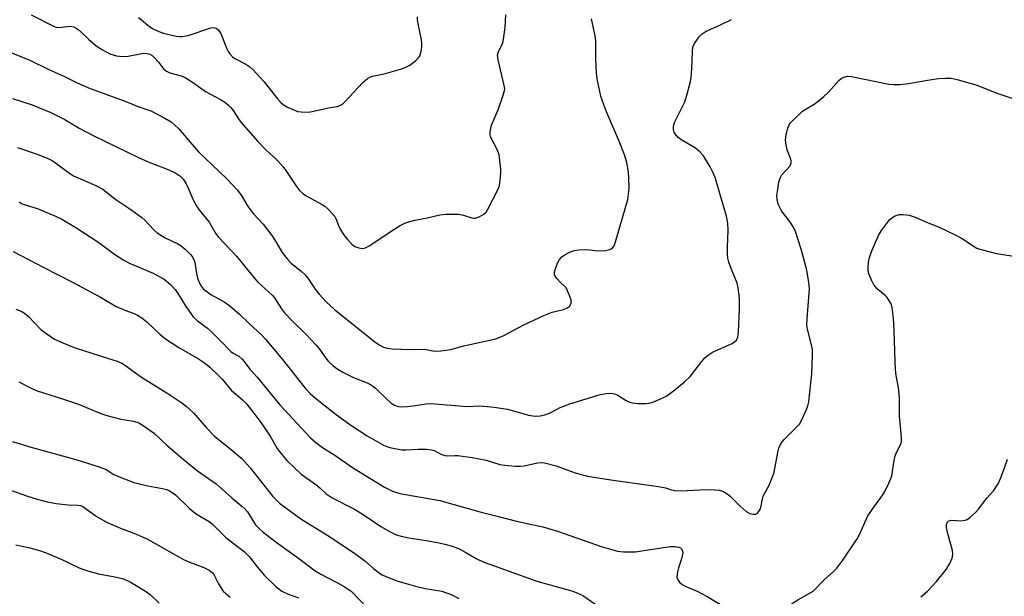
# Model space of a CAD drawing. Units: inches. Extents: x 1303766 to 1309766, y 557447 to 561448.
# Drawn here: x 1304566 to 1304845, y 560999 to 561162 of the extents above; entities that cross this region are included whole.
import ezdxf

# ---------------------------------------------------------------- set-up
doc = ezdxf.new("R2010")
doc.units = ezdxf.units.IN
doc.header["$MEASUREMENT"] = 0
doc.layers.add('Undefined', color=1, linetype='Continuous')

msp = doc.modelspace()

# ---------------------------------------------------------------- linework, layer by layer
at = {"layer": 'Undefined'}
for points, elevation in [([(1304569.71, 561163.01), (1304576.03, 561159.8), (1304576.81, 561159.54), (1304577.6, 561159.45), (1304580.68, 561159.82), (1304581.74, 561159.62), (1304582.48, 561159.32), (1304583.3, 561158.72), (1304585.91, 561156.12), (1304588.13, 561154.24), (1304589.86, 561153.1), (1304591.96, 561151.99), (1304593.87, 561151.44), (1304595.54, 561151.22), (1304597.17, 561151.38), (1304601.47, 561152.17), (1304602.52, 561152.13), (1304603.25, 561151.93), (1304603.91, 561151.54), (1304604.55, 561150.96), (1304605.74, 561149.65), (1304607.2, 561147.8), (1304608.02, 561147.07), (1304608.96, 561146.67), (1304612.13, 561145.82), (1304613.26, 561145.34), (1304615.41, 561143.98), (1304619.08, 561141.34), (1304623.33, 561139.06), (1304624.51, 561138.31), (1304625.63, 561137.44), (1304626.22, 561136.85), (1304626.88, 561135.97), (1304628.36, 561133.6), (1304629.03, 561132.68), (1304633.86, 561127.23), (1304636.14, 561124.89), (1304639.1, 561122.13), (1304640.94, 561120.17), (1304641.78, 561119.04), (1304644.8, 561114.52), (1304645.69, 561113.38), (1304646.48, 561112.64), (1304647.56, 561111.82), (1304652.1, 561109.35), (1304652.78, 561108.9), (1304653.68, 561108.14), (1304654.93, 561106.88), (1304655.66, 561105.97), (1304656.04, 561105.21), (1304656.61, 561103.59), (1304657.04, 561102.64), (1304658.11, 561100.91), (1304659.2, 561099.51), (1304660.44, 561098.21), (1304661.35, 561097.49), (1304662.41, 561097.09), (1304663.52, 561096.97), (1304664.32, 561097.16), (1304665.33, 561097.7), (1304672.67, 561102.54), (1304674.17, 561103.45), (1304675.45, 561104.12), (1304676.84, 561104.61), (1304678.26, 561104.99), (1304681.79, 561105.64), (1304685.41, 561106.44), (1304687.14, 561106.65), (1304689.22, 561106.69), (1304690.7, 561106.61), (1304692.06, 561106.33), (1304694.41, 561105.61), (1304694.93, 561105.53), (1304695.46, 561105.55), (1304696.54, 561105.91), (1304697.82, 561106.61), (1304698.45, 561107.18), (1304698.91, 561107.89), (1304701.91, 561113.72), (1304702.23, 561114.8), (1304702.54, 561117.11), (1304702.65, 561118.56), (1304702.64, 561119.42), (1304702.14, 561123.43), (1304701.67, 561124.76), (1304699.84, 561128.3), (1304699.63, 561129.11), (1304699.63, 561129.92), (1304700.02, 561131.82), (1304701.84, 561136.19), (1304703.34, 561140.28), (1304703.7, 561141.67), (1304703.73, 561142.24), (1304703.63, 561143.09), (1304701.86, 561150.27), (1304701.73, 561151.64), (1304701.97, 561152.68), (1304702.9, 561154.43), (1304703.27, 561155.5), (1304703.89, 561159.49), (1304704.09, 561163.06)], 416), ([(1304563.24, 561152.69), (1304569.14, 561150.27), (1304574.75, 561147.57), (1304578.97, 561145.67), (1304582.68, 561143.83), (1304586.38, 561142.19), (1304596.04, 561138.73), (1304600.21, 561137), (1304603.59, 561135.89), (1304607.52, 561133.8), (1304609.3, 561132.73), (1304610.37, 561131.84), (1304611.37, 561130.86), (1304615.23, 561126.33), (1304617.11, 561124.31), (1304625, 561116.74), (1304628.11, 561113.4), (1304629.33, 561111.77), (1304630.97, 561109.01), (1304631.61, 561108.09), (1304632.67, 561106.79), (1304635.38, 561103.86), (1304637.81, 561100.6), (1304638.9, 561098.98), (1304640.78, 561095.79), (1304642.12, 561094), (1304643.25, 561092.77), (1304646.23, 561090.47), (1304647.17, 561089.59), (1304648.02, 561088.53), (1304650.12, 561085.43), (1304651.23, 561084.05), (1304653.19, 561081.87), (1304655.52, 561079.69), (1304667.02, 561070.49), (1304668.22, 561069.68), (1304669.46, 561069.07), (1304670.51, 561068.74), (1304671.93, 561068.59), (1304677.14, 561068.39), (1304681.08, 561068.43), (1304683.9, 561067.89), (1304685.63, 561068), (1304688.53, 561068.41), (1304692.16, 561069.39), (1304701.22, 561071.41), (1304703.47, 561072.36), (1304708.93, 561075.22), (1304714.8, 561078.02), (1304717.18, 561078.94), (1304720.34, 561079.72), (1304721.41, 561080.12), (1304721.85, 561080.45), (1304722.22, 561080.84), (1304722.56, 561081.52), (1304722.52, 561082.29), (1304722.09, 561083.66), (1304721.53, 561085.01), (1304721.11, 561085.77), (1304720.79, 561086.17), (1304719.45, 561087.43), (1304718.47, 561088.48), (1304717.99, 561089.14), (1304717.81, 561089.61), (1304717.84, 561090.37), (1304718.07, 561091.18), (1304718.71, 561092.81), (1304719.26, 561093.79), (1304719.94, 561094.55), (1304721.02, 561095.34), (1304722.36, 561096), (1304723.5, 561096.37), (1304724.65, 561096.54), (1304726.7, 561096.65), (1304727.85, 561096.59), (1304729.98, 561096.28), (1304732.27, 561096.4), (1304733.1, 561096.54), (1304733.84, 561096.81), (1304734.23, 561097.12), (1304734.7, 561097.73), (1304735.12, 561098.81), (1304738.63, 561110.85), (1304738.82, 561112.3), (1304738.92, 561114.05), (1304738.87, 561116.92), (1304738.73, 561118.66), (1304738.34, 561121.27), (1304737.67, 561123.42), (1304736.07, 561127.45), (1304732.58, 561135.63), (1304731.39, 561138.64), (1304730.96, 561140.04), (1304729.95, 561144.93), (1304729.69, 561146.66), (1304729.51, 561150.44), (1304729.49, 561155.66), (1304729.36, 561157.09), (1304728.32, 561161.91)], 418), ([(1304564.45, 561139.34), (1304569.95, 561137.54), (1304575.28, 561135.38), (1304579.26, 561133.43), (1304583.3, 561131.02), (1304587.46, 561128.79), (1304599.91, 561122.74), (1304603, 561121.39), (1304607.28, 561119.8), (1304608.86, 561119.13), (1304610.67, 561118.28), (1304611.78, 561117.53), (1304612.7, 561116.6), (1304613.49, 561115.39), (1304614.28, 561113.83), (1304615.38, 561111.12), (1304616.57, 561108.86), (1304617.19, 561107.97), (1304620.08, 561104.35), (1304621.92, 561101.26), (1304622.72, 561100.12), (1304627.82, 561094.75), (1304630.62, 561091.27), (1304633.8, 561087.51), (1304637.92, 561083.77), (1304638.55, 561082.97), (1304640.59, 561079.89), (1304641.45, 561078.77), (1304643.78, 561076.27), (1304647.45, 561072.69), (1304650.25, 561069.72), (1304651.32, 561068.43), (1304653.11, 561065.92), (1304653.8, 561065.06), (1304655.21, 561063.72), (1304656.48, 561062.77), (1304657.9, 561061.94), (1304660.97, 561060.41), (1304664.79, 561058.92), (1304666.02, 561058.29), (1304667.14, 561057.46), (1304670.29, 561054.37), (1304671.62, 561053.18), (1304672.56, 561052.61), (1304673.54, 561052.27), (1304674.62, 561052.14), (1304676.1, 561052.23), (1304678.45, 561052.49), (1304681.4, 561052.99), (1304682.5, 561053.08), (1304683.99, 561053.01), (1304692.02, 561052.29), (1304693.46, 561052.28), (1304696.26, 561052.41), (1304697.73, 561052.36), (1304700.71, 561052.06), (1304704.56, 561051.48), (1304706.23, 561051.06), (1304710.44, 561049.8), (1304712.37, 561049.54), (1304713.78, 561049.56), (1304715.12, 561049.84), (1304716.6, 561050.42), (1304719.39, 561051.93), (1304722.16, 561053.02), (1304730.45, 561055.5), (1304732.41, 561055.96), (1304733.79, 561056.03), (1304734.83, 561055.85), (1304735.75, 561055.41), (1304738.09, 561053.91), (1304739.12, 561053.48), (1304739.94, 561053.27), (1304741.4, 561053.12), (1304743.75, 561053.06), (1304744.61, 561053.14), (1304745.7, 561053.46), (1304748.35, 561054.58), (1304749.6, 561055.28), (1304751.89, 561056.98), (1304754.59, 561059.24), (1304756.29, 561060.83), (1304759.3, 561064.74), (1304760.41, 561065.97), (1304761.41, 561066.9), (1304762.58, 561067.58), (1304768.09, 561070.06), (1304768.8, 561070.5), (1304769.31, 561071.04), (1304769.73, 561071.88), (1304769.95, 561073.29), (1304770.23, 561079.67), (1304770.22, 561082.32), (1304770.14, 561083.78), (1304769.83, 561085.77), (1304769.51, 561087.17), (1304767.84, 561091.24), (1304767.19, 561093.11), (1304766.91, 561094.2), (1304766.8, 561095.32), (1304766.77, 561097.29), (1304767.01, 561102.03), (1304766.85, 561104.08), (1304766.47, 561106.07), (1304764.64, 561112.46), (1304763.36, 561116.72), (1304762.77, 561118.35), (1304761.91, 561120.02), (1304760.03, 561123.12), (1304759.07, 561124.19), (1304757.75, 561125.31), (1304753.87, 561127.55), (1304752.79, 561128.34), (1304751.94, 561129.4), (1304751.69, 561129.89), (1304751.52, 561130.59), (1304751.56, 561131.58), (1304751.84, 561132.58), (1304754.7, 561138.48), (1304755.52, 561141.02), (1304756.26, 561143.85), (1304756.52, 561145.27), (1304756.74, 561147.87), (1304756.84, 561149.89), (1304756.85, 561152.81), (1304756.97, 561153.93), (1304757.42, 561154.95), (1304758.81, 561156.82), (1304759.61, 561157.66), (1304760.72, 561158.39), (1304764.6, 561160.1), (1304767.96, 561161.71)], 420), ([(1304600.07, 561162.33), (1304600.97, 561161.67), (1304602.69, 561160.12), (1304604.02, 561159.22), (1304605.8, 561158.37), (1304607.15, 561157.89), (1304610.76, 561156.97), (1304611.6, 561156.88), (1304612.44, 561156.9), (1304614.14, 561157.23), (1304620.57, 561159.33), (1304621.3, 561159.42), (1304622.1, 561159.23), (1304622.65, 561158.82), (1304623.29, 561157.91), (1304623.79, 561156.83), (1304625.06, 561153.44), (1304625.47, 561152.66), (1304625.96, 561152), (1304626.73, 561151.21), (1304627.39, 561150.71), (1304630.45, 561149.08), (1304631.6, 561148.31), (1304632.46, 561147.57), (1304635.63, 561144.12), (1304639.41, 561139.28), (1304640.37, 561138.23), (1304641.04, 561137.71), (1304642.3, 561136.93), (1304644.4, 561135.96), (1304645.22, 561135.71), (1304646.08, 561135.56), (1304648.11, 561135.49), (1304649.26, 561135.67), (1304653.82, 561136.74), (1304656.33, 561137.09), (1304657.09, 561137.36), (1304657.78, 561137.79), (1304658.42, 561138.36), (1304663.61, 561143.92), (1304664.9, 561145.06), (1304665.57, 561145.41), (1304666.28, 561145.67), (1304669.66, 561146.33), (1304674.21, 561147.65), (1304675.61, 561148.13), (1304676.85, 561148.83), (1304678.46, 561150), (1304679.27, 561150.76), (1304679.68, 561151.4), (1304680.1, 561152.76), (1304680.27, 561153.93), (1304680.31, 561154.82), (1304680.17, 561155.96), (1304679.23, 561160.48), (1304679.08, 561161.62), (1304679.05, 561162.48)], 414), ([(1304565.83, 561125.52), (1304571.13, 561123.69), (1304574.04, 561122.56), (1304575.42, 561121.9), (1304576.58, 561121.15), (1304580.27, 561118.46), (1304581.72, 561117.54), (1304583.04, 561116.9), (1304587.99, 561114.81), (1304589.99, 561113.74), (1304593.35, 561111.03), (1304597.9, 561108.01), (1304600.99, 561105.75), (1304601.87, 561104.97), (1304604.39, 561102.24), (1304605.4, 561101.33), (1304607.6, 561099.98), (1304611.21, 561098.24), (1304612.18, 561097.65), (1304613.27, 561096.71), (1304614.69, 561095.32), (1304615.24, 561094.68), (1304615.67, 561094.01), (1304616.04, 561092.98), (1304616.48, 561089.84), (1304616.84, 561088.26), (1304617.67, 561086.54), (1304618.5, 561085.47), (1304619.39, 561084.76), (1304620.59, 561083.95), (1304624.37, 561081.82), (1304625.95, 561080.76), (1304628.65, 561078.41), (1304631.38, 561075.73), (1304634.96, 561072.41), (1304635.92, 561071.4), (1304640.84, 561065.58), (1304647.3, 561057.47), (1304648.69, 561055.96), (1304650.14, 561054.6), (1304655.66, 561050.27), (1304660.16, 561046.98), (1304664.85, 561043.99), (1304669.39, 561041.32), (1304670.39, 561040.88), (1304671.22, 561040.64), (1304674.6, 561040.01), (1304675.75, 561039.99), (1304679.25, 561040.2), (1304681.57, 561040.14), (1304682.99, 561040.02), (1304683.79, 561039.82), (1304685.62, 561038.76), (1304686.8, 561038.35), (1304687.64, 561038.3), (1304689.65, 561038.4), (1304690.51, 561038.37), (1304694.52, 561037.79), (1304698.45, 561037.06), (1304702.4, 561035.86), (1304703.81, 561035.62), (1304706.71, 561035.37), (1304708.15, 561035.33), (1304709.24, 561035.47), (1304713.06, 561036.28), (1304714.17, 561036.39), (1304715, 561036.32), (1304718.28, 561035.48), (1304723.72, 561033.49), (1304727.16, 561032.57), (1304733.8, 561031.46), (1304747.29, 561029.61), (1304749.22, 561029.23), (1304750.92, 561028.66), (1304751.91, 561028.45), (1304753.59, 561028.39), (1304760.72, 561028.72), (1304763.11, 561028.7), (1304764.58, 561028.58), (1304765.63, 561028.24), (1304766.99, 561027.32), (1304767.62, 561026.78), (1304770.34, 561024.07), (1304772.09, 561022.58), (1304773.1, 561021.98), (1304774.07, 561021.75), (1304774.77, 561021.79), (1304775.19, 561021.99), (1304775.71, 561022.57), (1304776.11, 561023.31), (1304776.35, 561024.14), (1304776.67, 561026.13), (1304776.9, 561026.92), (1304778.62, 561030.02), (1304779.89, 561033.24), (1304780.23, 561034.67), (1304781.11, 561039.66), (1304781.35, 561040.5), (1304781.8, 561041.53), (1304782.25, 561042.24), (1304782.8, 561042.89), (1304786.16, 561046.19), (1304787.14, 561047.26), (1304787.87, 561048.48), (1304789.15, 561051.36), (1304789.55, 561052.43), (1304789.8, 561053.57), (1304790.66, 561061.52), (1304790.89, 561066.57), (1304790.86, 561068.35), (1304790.52, 561070.05), (1304789.43, 561074.08), (1304789.26, 561075.25), (1304789.32, 561077.02), (1304789.97, 561085.59), (1304789.81, 561087.33), (1304789.21, 561090.81), (1304787.67, 561096.73), (1304785.94, 561102.02), (1304785.4, 561103.06), (1304784.6, 561104.3), (1304782.05, 561107.64), (1304781.16, 561109.46), (1304780.82, 561110.81), (1304780.8, 561111.92), (1304780.94, 561113.09), (1304781.36, 561115.73), (1304781.66, 561116.85), (1304782.22, 561117.82), (1304784.49, 561120.36), (1304784.75, 561120.82), (1304784.85, 561121.25), (1304784.85, 561121.72), (1304784.73, 561122.24), (1304783.72, 561124.9), (1304783.37, 561126.3), (1304783.21, 561127.7), (1304783.4, 561129.08), (1304783.81, 561130.72), (1304784.18, 561131.76), (1304784.64, 561132.48), (1304785.44, 561133.35), (1304788.06, 561135.78), (1304788.75, 561136.27), (1304791.61, 561137.99), (1304794.11, 561139.99), (1304795.39, 561141.18), (1304798.31, 561144.47), (1304798.96, 561145.02), (1304799.7, 561145.4), (1304800.79, 561145.66), (1304801.93, 561145.6), (1304812.47, 561143.47), (1304813.88, 561143.3), (1304815.64, 561143.38), (1304817.99, 561143.62), (1304823.37, 561144.59), (1304826.55, 561145.04), (1304828.5, 561145.17), (1304830.13, 561145.12), (1304831.82, 561144.74), (1304837.41, 561143.12), (1304843.34, 561140.77), (1304849.28, 561138.79)], 422), ([(1304566.3, 561110.14), (1304567.18, 561109.61), (1304571.72, 561108.16), (1304576.57, 561106.09), (1304578.41, 561105.2), (1304582.34, 561102.9), (1304588.61, 561098.86), (1304593.59, 561095.14), (1304595.95, 561093.62), (1304597.71, 561092.74), (1304604.27, 561090.01), (1304607.33, 561088.29), (1304609.13, 561086.79), (1304610.48, 561085.31), (1304611.44, 561083.94), (1304613.5, 561080.49), (1304614.86, 561078.53), (1304615.6, 561077.59), (1304616.83, 561076.45), (1304619.6, 561074.37), (1304620.68, 561073.44), (1304623.33, 561070.85), (1304626.24, 561067.81), (1304626.89, 561067.36), (1304628.47, 561066.48), (1304629.29, 561065.77), (1304630.02, 561064.94), (1304631.61, 561062.8), (1304633.64, 561060.56), (1304636.57, 561056.92), (1304640.13, 561052.73), (1304648.74, 561043.41), (1304650.31, 561042.1), (1304652.17, 561040.68), (1304655.64, 561038.46), (1304660.7, 561034.98), (1304669.76, 561029.39), (1304671.95, 561028.29), (1304674.03, 561027.64), (1304685.42, 561025.62), (1304697.07, 561022.31), (1304701.99, 561021.13), (1304707.03, 561019.81), (1304714.49, 561018.19), (1304718.72, 561016.93), (1304731.03, 561012.6), (1304735.64, 561011.32), (1304737.39, 561011.12), (1304740.64, 561011.14), (1304750.53, 561012.65), (1304751.91, 561012.67), (1304752.99, 561012.49), (1304753.45, 561012.28), (1304753.79, 561011.95), (1304754.09, 561011.31), (1304754.12, 561010.8), (1304753.79, 561009.15), (1304752.91, 561006.62), (1304752.64, 561005.5), (1304752.5, 561004.1), (1304752.66, 561003.35), (1304753.21, 561002.54), (1304754, 561001.86), (1304755.04, 561001.33), (1304758.24, 561000)], 424), ([(1304791.02, 561000), (1304794.26, 561003.28), (1304796.75, 561005.46), (1304797.71, 561006.49), (1304799.44, 561008.73), (1304803.53, 561014.85), (1304804.31, 561016.37), (1304806.03, 561020.31), (1304806.55, 561021.33), (1304808.2, 561023.75), (1304810.78, 561027.21), (1304811.36, 561028.19), (1304812.48, 561030.52), (1304813.05, 561031.84), (1304813.31, 561032.66), (1304813.94, 561036.93), (1304814.24, 561038.28), (1304814.63, 561039.22), (1304815.69, 561041.19), (1304815.94, 561041.91), (1304816.04, 561042.58), (1304816.03, 561043.45), (1304815.5, 561049.63), (1304815.5, 561054.67), (1304815.18, 561057.57), (1304814.57, 561061), (1304814.39, 561062.68), (1304814.25, 561064.92), (1304814.11, 561070.78), (1304813.86, 561075.95), (1304813.7, 561077.97), (1304813.4, 561080.26), (1304813.19, 561081.08), (1304812.95, 561081.61), (1304812, 561083.07), (1304811.38, 561083.69), (1304809.12, 561085.53), (1304808.18, 561086.69), (1304807.52, 561087.97), (1304806.86, 561089.58), (1304806.63, 561090.54), (1304806.57, 561091.39), (1304806.66, 561093.1), (1304806.97, 561094.43), (1304807.67, 561096.31), (1304809.49, 561100.59), (1304810.41, 561102.06), (1304812.66, 561105.08), (1304813.27, 561105.66), (1304814.28, 561106.2), (1304815.4, 561106.54), (1304816.53, 561106.6), (1304818.24, 561106.36), (1304819.89, 561105.83), (1304823.45, 561104.27), (1304826.92, 561102.87), (1304831.2, 561100.81), (1304833.03, 561099.82), (1304836.64, 561097.46), (1304837.39, 561097.06), (1304838.19, 561096.77), (1304842.94, 561095.55), (1304849.62, 561094.49)], 424), ([(1304564.59, 561096.12), (1304573.32, 561091.56), (1304581.43, 561087.46), (1304589.34, 561083.17), (1304593.76, 561080.57), (1304596.2, 561079.46), (1304598.83, 561078.53), (1304599.84, 561078.08), (1304601.06, 561077.29), (1304602.45, 561076.23), (1304606.12, 561072.71), (1304607.71, 561071.43), (1304611.54, 561068.9), (1304617.06, 561065.77), (1304618.72, 561064.64), (1304620.27, 561063.34), (1304622.76, 561061.03), (1304623.88, 561059.84), (1304626.42, 561056.78), (1304629.55, 561054.12), (1304630.76, 561052.87), (1304632.75, 561050.4), (1304635.01, 561047.38), (1304637.39, 561043.84), (1304639.33, 561040.39), (1304640.63, 561038.64), (1304642.05, 561037), (1304646.11, 561033.1), (1304650.28, 561030.18), (1304651.44, 561029.24), (1304653.25, 561027.53), (1304654.89, 561026.37), (1304661.2, 561023.24), (1304663.67, 561021.73), (1304668.66, 561018.26), (1304671.48, 561016.7), (1304673.06, 561015.96), (1304674.4, 561015.57), (1304676.59, 561015.09), (1304681.53, 561014.32), (1304685.21, 561013.65), (1304687.17, 561013.23), (1304688.55, 561012.85), (1304690.15, 561012.28), (1304691.21, 561011.81), (1304692.78, 561010.96), (1304695.64, 561009.2), (1304697.86, 561008.19), (1304701.34, 561007.02), (1304712.79, 561002.79), (1304723.02, 561000)], 426), ([(1304565.34, 561079.79), (1304566.89, 561079.17), (1304567.84, 561078.61), (1304568.91, 561077.7), (1304572.54, 561073.96), (1304574.4, 561072.59), (1304576.34, 561071.33), (1304578.66, 561070.23), (1304581.83, 561068.9), (1304591.62, 561065.86), (1304594.05, 561065.05), (1304595.36, 561064.52), (1304596.41, 561063.88), (1304598.62, 561062.21), (1304600.97, 561060.57), (1304608.4, 561055.96), (1304612.33, 561053.32), (1304613.7, 561052.22), (1304615.62, 561050.44), (1304619.24, 561046.34), (1304621.58, 561043.84), (1304623.08, 561042.58), (1304626.33, 561040.12), (1304629.45, 561037.42), (1304631.72, 561034.88), (1304638.15, 561026.77), (1304638.95, 561025.9), (1304640, 561024.91), (1304646, 561020.45), (1304653.66, 561015.73), (1304661.19, 561010.74), (1304664.17, 561008.54), (1304666.62, 561006.39), (1304668.28, 561005.1), (1304669.04, 561004.64), (1304670.12, 561004.16), (1304673.47, 561002.86), (1304675.15, 561002.31), (1304678.53, 561001.38), (1304681.26, 561000.74), (1304685.94, 561000)], 428), ([(1304566.17, 561059.26), (1304569.54, 561057.53), (1304571.13, 561056.8), (1304575.02, 561055.5), (1304579.44, 561054.17), (1304583.07, 561052.92), (1304589.44, 561050.26), (1304591.1, 561049.65), (1304595.04, 561048.68), (1304598.64, 561048.06), (1304600.17, 561047.58), (1304601.69, 561046.71), (1304604.6, 561044.62), (1304608.1, 561041.31), (1304612.69, 561037.34), (1304616.77, 561034.01), (1304622.1, 561030.32), (1304626.49, 561026.43), (1304629.38, 561024.08), (1304630.19, 561023.32), (1304630.92, 561022.44), (1304632.73, 561019.48), (1304633.22, 561018.81), (1304634.33, 561017.61), (1304635.4, 561016.67), (1304639.02, 561013.87), (1304645.4, 561009.34), (1304650.06, 561005.78), (1304651.65, 561004.84), (1304657.98, 561001.49), (1304660.3, 561000)], 430), ([(1304564.39, 561042.34), (1304570.03, 561040.6), (1304582.38, 561037.26), (1304588.94, 561035.21), (1304590.89, 561034.45), (1304592.94, 561033.14), (1304594, 561032.6), (1304598.73, 561030.7), (1304602.73, 561029.83), (1304606.92, 561029.09), (1304607.97, 561028.8), (1304608.72, 561028.49), (1304609.64, 561027.93), (1304610.52, 561027.22), (1304614.47, 561023.44), (1304615.54, 561022.51), (1304616.71, 561021.71), (1304620.08, 561019.69), (1304620.97, 561019.05), (1304623.54, 561016.37), (1304624.83, 561015.18), (1304630.07, 561011.1), (1304631.48, 561009.68), (1304633.68, 561006.87), (1304635.79, 561004.42), (1304639.07, 561001.27), (1304640.69, 561000)], 432), ([(1304823.4, 561000), (1304825.94, 561002.75), (1304828.69, 561006.14), (1304829.76, 561007.84), (1304830.4, 561009.35), (1304830.58, 561010.34), (1304830.51, 561011.54), (1304829.01, 561016.94), (1304828.77, 561018.08), (1304828.78, 561018.89), (1304829.09, 561019.54), (1304829.45, 561019.85), (1304830.2, 561020.06), (1304833.04, 561019.93), (1304834.11, 561020.04), (1304834.61, 561020.27), (1304835.31, 561020.76), (1304837.07, 561022.34), (1304837.86, 561023.22), (1304840.18, 561026.27), (1304842.08, 561028.38), (1304843.37, 561030.32), (1304844.1, 561031.89), (1304845.13, 561034.59), (1304846.04, 561037.34)], 426), ([(1304561.47, 561029.44), (1304568.36, 561026.93), (1304571.39, 561025.99), (1304574.2, 561025.28), (1304576.76, 561024.77), (1304580.21, 561024.46), (1304582.87, 561024.35), (1304583.68, 561024.2), (1304584.19, 561024), (1304585.39, 561023.24), (1304588.09, 561021.19), (1304591.17, 561019.44), (1304594.96, 561017.8), (1304598.8, 561016.37), (1304602.22, 561014.92), (1304603.5, 561014.27), (1304612.79, 561008.99), (1304614.36, 561008.31), (1304618.58, 561006.7), (1304620.09, 561005.92), (1304620.98, 561005.27), (1304621.41, 561004.73), (1304622.7, 561002.09), (1304624.07, 561000)], 434), ([(1304565.33, 561013.09), (1304569.29, 561012.24), (1304572.06, 561011.5), (1304573.96, 561010.84), (1304578.22, 561009.04), (1304583.28, 561006.62), (1304585.04, 561005.96), (1304588.75, 561004.91), (1304593.38, 561004.07), (1304595.8, 561003.45), (1304598.01, 561002.42), (1304602.1, 561000)], 436), ([(1304602.1, 561000), (1304603.36, 560999.03), (1304605.93, 560996.59)], 436), ([(1304624.07, 561000), (1304626.01, 560998.28)], 434), ([(1304640.69, 561000), (1304642.29, 560999.23), (1304645.35, 560998.09)], 432), ([(1304660.3, 561000), (1304667.32, 560992.68)], 430), ([(1304685.94, 561000), (1304688.58, 560999.08), (1304690.76, 560997.94)], 428), ([(1304723.02, 561000), (1304724.63, 560999.36), (1304725.84, 560998.74), (1304732.94, 560993.88)], 426), ([(1304758.24, 561000), (1304761.03, 560998.51), (1304770.68, 560992.73), (1304771.9, 560991.9), (1304772.5, 560991.31), (1304772.96, 560990.63), (1304773.29, 560989.84), (1304774.23, 560986.84), (1304774.58, 560986.23), (1304775.01, 560985.94), (1304775.32, 560985.99), (1304775.81, 560986.46), (1304778.16, 560990.26), (1304778.9, 560991.19), (1304779.77, 560992.01), (1304785.47, 560996.79), (1304786.7, 560997.56), (1304791.02, 561000)], 424), ([(1304821.55, 560998.41), (1304823.4, 561000)], 426)]:
    msp.add_lwpolyline(points, dxfattribs=dict(at, elevation=elevation))

doc.saveas('drawing.dxf')
